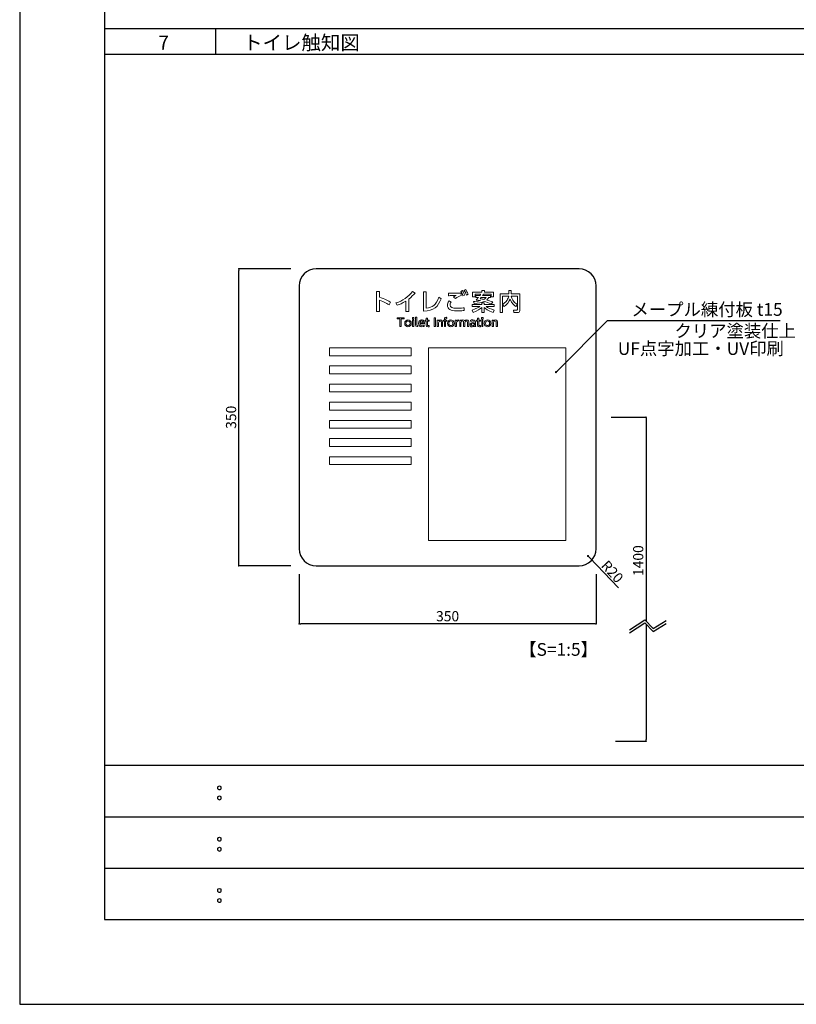
# Model space of a CAD drawing. Units: millimetres. Extents: x 1648 to 3442, y 2486 to 3080.
# Drawn here: x 1648 to 1831, y 2486 to 2718 of the extents above; entities that cross this region are included whole.
import ezdxf

# ---------------------------------------------------------------- set-up
doc = ezdxf.new("R2010")
doc.units = ezdxf.units.MM
for name, color, linetype in [('枠文字', 4, 'Continuous'), ('枠横ライン', 9, 'Continuous'), ('注釈', 2, 'Continuous'), ('表示', 11, 'Continuous')]:
    doc.layers.add(name, color=color, linetype=linetype)
doc.styles.get("Standard").update_dxf_attribs({"font": 'arial.ttf'})
doc.styles.add('角ゴ', font='txt.shx', dxfattribs={"bigfont": 'extfont.shx'})
doc.dimstyles.new('STANDARD$0', dxfattribs={"dimtxt": 2.4, "dimasz": 0.4, "dimexe": 0, "dimexo": 2, "dimtad": 3, "dimdec": 0, "dimzin": 0, "dimdsep": 46, "dimtxsty": 'Standard', "dimblk1": 'DOT', "dimblk2": 'DOT', "dimsah": 1, "dimcen": 2.5, "dimclrd": 2, "dimclre": 2, "dimclrt": 2, "dimadec": 0, "dimazin": 0, "dimtfac": 1, "dimtdec": 4, "dimtofl": 0, "dimtmove": 0, "dimatfit": 3, "dimldrblk": 'DOT', "dimfxl": 1, "dimtolj": 1, "dimtzin": 0, "dimarcsym": 0})

# ---------------------------------------------------------------- blocks, each defined once
blk = doc.blocks.new('_DOT')
at = {"color": 0, "linetype": 'ByBlock'}
blk.add_line((-0.5, 0), (-1, 0), dxfattribs=at)
at = {"color": 0, "linetype": 'ByBlock', "const_width": 0.5}
blk.add_lwpolyline([(-0.25, 0, 1), (0.25, 0, 1)], format="xyb", close=True, dxfattribs=at)
blk = doc.blocks.new('*D113')
at = {"color": 2, "lineweight": -2, "transparency": 16777216}
for p, q in [((1712.19, 2659.56), (1699.95, 2659.56)), ((1699.95, 2589.96), (1699.95, 2659.16)), ((1712.19, 2589.56), (1699.95, 2589.56))]:
    blk.add_line(p, q, dxfattribs=at)
at = {"layer": 'DEFPOINTS', "color": 0, "transparency": 16777216}
for p in [(1699.95, 2659.56), (1714.19, 2659.56), (1714.19, 2589.56)]:
    blk.add_point(p, dxfattribs=at)
at = {"color": 2, "lineweight": -2, "transparency": 16777216, "xscale": 0.4, "yscale": 0.4, "zscale": 0.4}
for p, rotation in [((1699.95, 2659.56), 90), ((1699.95, 2589.56), 270)]:
    blk.add_blockref('_DOT', p, dxfattribs=dict(at, rotation=rotation))
at = {"color": 2, "transparency": 16777216, "insert": (1698.13, 2624.56), "char_height": 2.4, "attachment_point": 5, "rotation": 90, "style": '角ゴ'}
blk.add_mtext('\\A1;350', dxfattribs=at)
blk = doc.blocks.new('*D114')
at = {"color": 2, "lineweight": -2, "transparency": 16777216}
for p, q in [((1714.19, 2587.56), (1714.19, 2575.83)), ((1784.19, 2587.56), (1784.19, 2575.83)), ((1783.79, 2575.83), (1714.59, 2575.83))]:
    blk.add_line(p, q, dxfattribs=at)
at = {"layer": 'DEFPOINTS', "color": 0, "transparency": 16777216}
for p in [(1714.19, 2589.56), (1784.19, 2589.56), (1714.19, 2575.83)]:
    blk.add_point(p, dxfattribs=at)
at = {"color": 2, "lineweight": -2, "transparency": 16777216, "xscale": 0.4, "yscale": 0.4, "zscale": 0.4, "rotation": 180}
blk.add_blockref('_DOT', (1714.19, 2575.83), dxfattribs=at)
at = {"color": 2, "lineweight": -2, "transparency": 16777216, "xscale": 0.4, "yscale": 0.4, "zscale": 0.4}
blk.add_blockref('_DOT', (1784.19, 2575.83), dxfattribs=at)
at = {"color": 2, "transparency": 16777216, "insert": (1749.19, 2577.65), "char_height": 2.4, "attachment_point": 5, "style": '角ゴ'}
blk.add_mtext('\\A1;350', dxfattribs=at)

msp = doc.modelspace()

# ---------------------------------------------------------------- linework, layer by layer
at = {"color": 2}
for p, q in [((1787.736, 2624.5578), (1795.9863, 2624.5578)), ((1795.9863, 2624.1578), (1795.9863, 2576.4983)), ((1795.9863, 2575.7767), (1795.9863, 2548.591)), ((1788.785, 2548.191), (1795.9863, 2548.191))]:
    msp.add_line(p, q, dxfattribs=at)
for p, q in [((1792.1195, 2574.4451), (1795.6981, 2576.8023)), ((1792.1195, 2573.7236), (1795.6981, 2576.0807)), ((1795.6981, 2576.8023), (1797.6639, 2574.7286)), ((1795.6981, 2576.0807), (1797.6639, 2574.007)), ((1797.6639, 2574.7286), (1800.7318, 2576.6154)), ((1797.6639, 2574.007), (1800.7318, 2575.8938))]:
    msp.add_line(p, q)
for points in [[(1780.1896, 2659.5578), (1718.1896, 2659.5578)], [(1714.1896, 2655.5578), (1714.1896, 2593.5578)], [(1784.1896, 2593.5578), (1784.1896, 2655.5578)], [(1718.1896, 2589.5578), (1780.1896, 2589.5578)]]:
    msp.add_lwpolyline(points)
for centre, start, end in [((1718.1896, 2655.5578), 90, 180), ((1780.1896, 2655.5578), 0, 90), ((1718.1896, 2593.5578), 180, 270), ((1780.1896, 2593.5578), 270, 0)]:
    msp.add_arc(centre, 4, start, end)
at = {"layer": '枠文字'}
for p, q in [((1695.0662, 2537.5186), (1695.3875, 2537.6516)), ((1695.3875, 2537.6516), (1695.7019, 2537.5186)), ((1695.0662, 2535.1384), (1695.3875, 2535.2715)), ((1695.3875, 2535.2715), (1695.7019, 2535.1384)), ((1695.0662, 2525.426), (1695.3875, 2525.5591)), ((1695.3875, 2525.5591), (1695.7019, 2525.426)), ((1695.0662, 2523.0459), (1695.3875, 2523.1789)), ((1695.3875, 2523.1789), (1695.7019, 2523.0459)), ((1695.0662, 2513.3325), (1695.3875, 2513.4655)), ((1695.3875, 2513.4655), (1695.7019, 2513.3325)), ((1695.0662, 2510.9524), (1695.3875, 2511.0854)), ((1695.3875, 2511.0854), (1695.7019, 2510.9524))]:
    msp.add_line(p, q, dxfattribs=at)
for centre, radius, start, end in [((1695.3672, 2537.2139), 0.4283, 134.654, 181.435), ((1695.3869, 2537.1956), 0.448, 179.029, 224.269), ((1695.3795, 2537.2047), 0.4492, 225.791, 271.031), ((1695.3961, 2537.1864), 0.4309, 268.848, 315.188), ((1695.3964, 2537.1982), 0.439, 314.087, 0.648), ((1695.4135, 2537.2105), 0.422, 359.011, 46.889), ((1695.3709, 2534.8149), 0.4321, 178.785, 225.126), ((1695.366, 2534.8344), 0.4271, 134.592, 181.372), ((1695.3815, 2534.8155), 0.4399, 224.225, 270.785), ((1695.3955, 2534.7943), 0.4189, 268.889, 316.987), ((1695.4152, 2534.816), 0.4202, 313.002, 1.099), ((1695.4164, 2534.8315), 0.4191, 358.965, 47.063), ((1695.3672, 2525.1214), 0.4283, 134.654, 181.435), ((1695.3869, 2525.1031), 0.448, 179.029, 224.269), ((1695.3795, 2525.1122), 0.4492, 225.791, 271.031), ((1695.3961, 2525.0939), 0.4309, 268.848, 315.188), ((1695.3964, 2525.1056), 0.439, 314.087, 0.648), ((1695.4135, 2525.1179), 0.422, 359.011, 46.889), ((1695.3709, 2522.7224), 0.4321, 178.785, 225.126), ((1695.366, 2522.7418), 0.4271, 134.592, 181.372), ((1695.3815, 2522.7229), 0.4399, 224.225, 270.785), ((1695.3955, 2522.7018), 0.4189, 268.889, 316.987), ((1695.4152, 2522.7235), 0.4202, 313.002, 1.099), ((1695.4164, 2522.739), 0.4191, 358.965, 47.063), ((1695.3672, 2513.0278), 0.4283, 134.654, 181.435), ((1695.3869, 2513.0095), 0.448, 179.029, 224.269), ((1695.3795, 2513.0187), 0.4492, 225.791, 271.031), ((1695.3961, 2513.0003), 0.4309, 268.848, 315.188), ((1695.3964, 2513.0121), 0.439, 314.087, 0.648), ((1695.4135, 2513.0244), 0.422, 359.011, 46.889), ((1695.3709, 2510.6288), 0.4321, 178.785, 225.126), ((1695.366, 2510.6483), 0.4271, 134.592, 181.372), ((1695.3815, 2510.6294), 0.4399, 224.225, 270.785), ((1695.3955, 2510.6082), 0.4189, 268.889, 316.987), ((1695.4152, 2510.63), 0.4202, 313.002, 1.099), ((1695.4164, 2510.6454), 0.4191, 358.965, 47.063)]:
    msp.add_arc(centre, radius, start, end, dxfattribs=at)
at = {"layer": '枠横ライン', "ltscale": 0.1}
for p, q in [((2469.2882, 2716.1385), (1668.2882, 2716.1385)), ((2469.2882, 2710.1385), (1668.2882, 2710.1385))]:
    msp.add_line(p, q, dxfattribs=at)
at = {"layer": '枠横ライン'}
for p, q in [((1694.5707, 2710.1385), (1694.5707, 2716.1385)), ((2469.2884, 2542.4163), (1668.2884, 2542.4174)), ((1668.2884, 2530.3246), (1873.5812, 2530.3246)), ((1668.2884, 2518.2321), (1873.5812, 2518.2321)), ((1668.2884, 2506.1385), (2410.5792, 2506.1375))]:
    msp.add_line(p, q, dxfattribs=at)
at = {"layer": '枠横ライン', "ltscale": 0.1}
for points in [[(1648.2884, 3080.1385), (1648.2884, 2486.1385), (2489.2884, 2486.1385), (2489.2884, 3080.1385)], [(1668.2884, 3060.1385), (1668.2884, 2506.1385), (2469.2884, 2506.1385), (2469.2884, 3060.1385)]]:
    msp.add_lwpolyline(points, close=True, dxfattribs=at)
at = {"layer": '注釈', "color": 2, "linetype": 'ByBlock'}
for p, q in [((1775.0856, 2635.5483), (1786.8862, 2647.3434)), ((1782.6582, 2591.5091), (1789.4765, 2584.3713))]:
    msp.add_line(p, q, dxfattribs=at)
at = {"layer": '注釈', "color": 2, "linetype": 'Continuous'}
msp.add_line((1786.8862, 2647.3434), (1827.6273, 2647.3434), dxfattribs=at)
at = {"layer": '表示', "lineweight": 0}
for points in [[(1738.2611, 2645.9303), (1737.9465, 2645.9303), (1737.9465, 2647.7415), (1737.2669, 2647.7415), (1737.2669, 2648.0271), (1738.9407, 2648.0271), (1738.9407, 2647.7415), (1738.2611, 2647.7415), (1738.2611, 2645.9303)], [(1741.2596, 2647.715), (1740.9239, 2647.715), (1740.9239, 2648.0482), (1741.2596, 2648.0482), (1741.2596, 2647.715)], [(1741.2385, 2645.9303), (1740.945, 2645.9303), (1740.945, 2647.4956), (1741.2385, 2647.4956), (1741.2385, 2645.9303)], [(1746.3418, 2648.0271), (1746.3418, 2645.9303), (1746.0166, 2645.9303), (1746.0166, 2648.0271), (1746.3418, 2648.0271)], [(1757.5531, 2647.715), (1757.2174, 2647.715), (1757.2174, 2648.0482), (1757.5531, 2648.0482), (1757.5531, 2647.715)], [(1757.532, 2645.9303), (1757.2385, 2645.9303), (1757.2385, 2647.4956), (1757.532, 2647.4956), (1757.532, 2645.9303)], [(1740.5748, 2639.0836), (1721.309, 2639.0836), (1721.309, 2640.9567), (1740.5748, 2640.9567), (1740.5748, 2639.0836)], [(1777.0701, 2595.468), (1744.7268, 2595.468), (1744.7268, 2640.9567), (1777.0701, 2640.9567), (1777.0701, 2595.468)], [(1740.5748, 2634.8023), (1721.309, 2634.8023), (1721.309, 2636.6754), (1740.5748, 2636.6754), (1740.5748, 2634.8023)], [(1740.5748, 2630.521), (1721.309, 2630.521), (1721.309, 2632.3941), (1740.5748, 2632.3941), (1740.5748, 2630.521)], [(1740.5748, 2626.2397), (1721.309, 2626.2397), (1721.309, 2628.1128), (1740.5748, 2628.1128), (1740.5748, 2626.2397)], [(1740.5748, 2621.9584), (1721.309, 2621.9584), (1721.309, 2623.8315), (1740.5748, 2623.8315), (1740.5748, 2621.9584)], [(1740.5748, 2617.6772), (1721.309, 2617.6772), (1721.309, 2619.5502), (1740.5748, 2619.5502), (1740.5748, 2617.6772)], [(1740.5748, 2613.3959), (1721.309, 2613.3959), (1721.309, 2615.2689), (1740.5748, 2615.2689), (1740.5748, 2613.3959)]]:
    msp.add_lwpolyline(points, dxfattribs=at)
for points, knots in [([(1735.439, 2651.0402), (1735.0747, 2651.272), (1734.2909, 2651.7743), (1733.1097, 2652.2048), (1733.1097, 2652.2048), (1733.1097, 2649.5002), (1733.1097, 2649.5002), (1733.1097, 2649.5002), (1732.4418, 2649.5002), (1732.4418, 2649.5002), (1732.4418, 2649.5002), (1732.4418, 2654.214), (1732.4418, 2654.214), (1732.4418, 2654.214), (1733.1097, 2654.214), (1733.1097, 2654.214), (1733.1097, 2654.214), (1733.1097, 2652.8506), (1733.1097, 2652.8506), (1734.3406, 2652.4587), (1735.2844, 2651.9454), (1735.7591, 2651.6805), (1735.7591, 2651.6805), (1735.439, 2651.0402), (1735.439, 2651.0402)], [0, 0, 0, 0, 1, 1, 1, 2, 2, 2, 3, 3, 3, 4, 4, 4, 5, 5, 5, 6, 6, 6, 7, 7, 7, 8, 8, 8, 8]), ([(1740.0151, 2649.5112), (1740.0151, 2649.5112), (1739.3583, 2649.5112), (1739.3583, 2649.5112), (1739.3583, 2649.5112), (1739.3583, 2651.9565), (1739.3583, 2651.9565), (1738.453, 2651.3824), (1737.868, 2651.1506), (1737.3105, 2650.9574), (1737.3105, 2650.9574), (1737.0069, 2651.5204), (1737.0069, 2651.5204), (1738.569, 2652.0006), (1739.9213, 2652.9721), (1740.9535, 2654.2416), (1740.9535, 2654.2416), (1741.5165, 2653.8607), (1741.5165, 2653.8607), (1741.0804, 2653.3529), (1740.7327, 2652.9997), (1740.0151, 2652.4256), (1740.0151, 2652.4256), (1740.0151, 2649.5112), (1740.0151, 2649.5112)], [0, 0, 0, 0, 1, 1, 1, 2, 2, 2, 3, 3, 3, 4, 4, 4, 5, 5, 5, 6, 6, 6, 7, 7, 7, 8, 8, 8, 8]), ([(1744.1608, 2650.2729), (1745.5572, 2650.433), (1746.5343, 2651.0071), (1747.1138, 2652.8561), (1747.1138, 2652.8561), (1747.6713, 2652.5195), (1747.6713, 2652.5195), (1746.9924, 2650.6428), (1745.9988, 2649.6934), (1743.5095, 2649.5885), (1743.5095, 2649.5885), (1743.5095, 2654.1146), (1743.5095, 2654.1146), (1743.5095, 2654.1146), (1744.1608, 2654.1146), (1744.1608, 2654.1146), (1744.1608, 2654.1146), (1744.1608, 2650.2729), (1744.1608, 2650.2729)], [0, 0, 0, 0, 1, 1, 1, 2, 2, 2, 3, 3, 3, 4, 4, 4, 5, 5, 5, 6, 6, 6, 6]), ([(1752.3689, 2653.237), (1751.8777, 2653.088), (1751.5576, 2652.939), (1751.0332, 2652.5581), (1751.0332, 2652.5581), (1750.5585, 2652.8948), (1750.5585, 2652.8948), (1750.7848, 2653.0549), (1750.9504, 2653.1377), (1751.2374, 2653.2646), (1750.9891, 2653.2591), (1750.2107, 2653.2536), (1749.7857, 2653.237), (1749.6477, 2653.2315), (1749.5484, 2653.226), (1749.4215, 2653.2205), (1749.4215, 2653.2205), (1749.427, 2653.8332), (1749.427, 2653.8332), (1749.427, 2653.8332), (1752.3689, 2653.8332), (1752.3689, 2653.8332), (1752.3689, 2653.8332), (1752.3689, 2653.237), (1752.3689, 2653.237)], [0, 0, 0, 0, 1, 1, 1, 2, 2, 2, 3, 3, 3, 4, 4, 4, 5, 5, 5, 6, 6, 6, 7, 7, 7, 8, 8, 8, 8]), ([(1752.667, 2654.4348), (1752.9044, 2654.0926), (1753.0258, 2653.8276), (1753.2025, 2653.3806), (1753.2025, 2653.3806), (1752.8105, 2653.1708), (1752.8105, 2653.1708), (1752.656, 2653.6179), (1752.5456, 2653.8497), (1752.3027, 2654.2416), (1752.3027, 2654.2416), (1752.667, 2654.4348), (1752.667, 2654.4348)], [0, 0, 0, 0, 1, 1, 1, 2, 2, 2, 3, 3, 3, 4, 4, 4, 4]), ([(1753.4784, 2654.6501), (1753.7103, 2654.3189), (1753.8317, 2654.0539), (1754.0138, 2653.5958), (1754.0138, 2653.5958), (1753.6219, 2653.3806), (1753.6219, 2653.3806), (1753.4729, 2653.8221), (1753.3515, 2654.076), (1753.1141, 2654.4569), (1753.1141, 2654.4569), (1753.4784, 2654.6501), (1753.4784, 2654.6501)], [0, 0, 0, 0, 1, 1, 1, 2, 2, 2, 3, 3, 3, 4, 4, 4, 4]), ([(1756.7685, 2653.2481), (1756.901, 2653.4302), (1756.9507, 2653.5185), (1756.9893, 2653.5793), (1756.9893, 2653.5793), (1755.6591, 2653.5793), (1755.6591, 2653.5793), (1755.6591, 2653.5793), (1755.6591, 2652.9224), (1755.6591, 2652.9224), (1755.6591, 2652.9224), (1755.0905, 2652.9224), (1755.0905, 2652.9224), (1755.0905, 2652.9224), (1755.0905, 2654.0594), (1755.0905, 2654.0594), (1755.0905, 2654.0594), (1757.2597, 2654.0594), (1757.2597, 2654.0594), (1757.2597, 2654.0594), (1757.2597, 2654.4403), (1757.2597, 2654.4403), (1757.2597, 2654.4403), (1757.8614, 2654.4403), (1757.8614, 2654.4403), (1757.8614, 2654.4403), (1757.8614, 2654.0594), (1757.8614, 2654.0594), (1757.8614, 2654.0594), (1760.0528, 2654.0594), (1760.0528, 2654.0594), (1760.0528, 2654.0594), (1760.0528, 2652.9224), (1760.0528, 2652.9224), (1760.0528, 2652.9224), (1759.4842, 2652.9224), (1759.4842, 2652.9224), (1759.4842, 2652.9224), (1759.4842, 2653.5793), (1759.4842, 2653.5793), (1759.4842, 2653.5793), (1757.6517, 2653.5793), (1757.6517, 2653.5793), (1757.6075, 2653.502), (1757.5468, 2653.3971), (1757.4419, 2653.2481), (1757.4419, 2653.2481), (1759.3076, 2653.2481), (1759.3076, 2653.2481), (1759.3076, 2653.2481), (1759.3076, 2652.8286), (1759.3076, 2652.8286), (1759.3076, 2652.8286), (1758.9322, 2652.8286), (1758.9322, 2652.8286), (1758.8771, 2652.7182), (1758.7556, 2652.4974), (1758.4134, 2652.2104), (1758.7721, 2652.1165), (1759.418, 2651.9233), (1759.8651, 2651.7853), (1759.8651, 2651.7853), (1759.5063, 2651.2996), (1759.5063, 2651.2996), (1758.7666, 2651.5921), (1758.3195, 2651.7136), (1757.8283, 2651.846), (1757.2542, 2651.5977), (1756.3601, 2651.4321), (1755.4549, 2651.3714), (1755.4549, 2651.3714), (1755.3113, 2651.8847), (1755.3113, 2651.8847), (1755.5983, 2651.8902), (1756.1779, 2651.9123), (1756.9396, 2652.0669), (1756.5367, 2652.1607), (1756.2055, 2652.2214), (1755.9185, 2652.2711), (1756.073, 2652.4146), (1756.1889, 2652.5195), (1756.4428, 2652.8286), (1756.4428, 2652.8286), (1755.8412, 2652.8286), (1755.8412, 2652.8286), (1755.8412, 2652.8286), (1755.8412, 2653.2481), (1755.8412, 2653.2481), (1755.8412, 2653.2481), (1756.7685, 2653.2481), (1756.7685, 2653.2481)], [0, 0, 0, 0, 1, 1, 1, 2, 2, 2, 3, 3, 3, 4, 4, 4, 5, 5, 5, 6, 6, 6, 7, 7, 7, 8, 8, 8, 9, 9, 9, 10, 10, 10, 11, 11, 11, 12, 12, 12, 13, 13, 13, 14, 14, 14, 15, 15, 15, 16, 16, 16, 17, 17, 17, 18, 18, 18, 19, 19, 19, 20, 20, 20, 21, 21, 21, 22, 22, 22, 23, 23, 23, 24, 24, 24, 25, 25, 25, 26, 26, 26, 27, 27, 27, 28, 28, 28, 29, 29, 29, 30, 30, 30, 30]), ([(1762.1671, 2651.1782), (1762.421, 2651.3382), (1762.8185, 2651.5811), (1763.2048, 2652.1662), (1763.4201, 2652.4863), (1763.5526, 2652.8231), (1763.6022, 2653.1045), (1763.6022, 2653.1045), (1762.1616, 2653.1045), (1762.1616, 2653.1045), (1762.1616, 2653.1045), (1762.1616, 2649.2628), (1762.1616, 2649.2628), (1762.1616, 2649.2628), (1761.5765, 2649.2628), (1761.5765, 2649.2628), (1761.5765, 2649.2628), (1761.5765, 2653.662), (1761.5765, 2653.662), (1761.5765, 2653.662), (1763.6244, 2653.662), (1763.6244, 2653.662), (1763.6244, 2653.662), (1763.6244, 2654.4403), (1763.6244, 2654.4403), (1763.6244, 2654.4403), (1764.2039, 2654.4403), (1764.2039, 2654.4403), (1764.2039, 2654.4403), (1764.2039, 2653.662), (1764.2039, 2653.662), (1764.2039, 2653.662), (1766.2296, 2653.662), (1766.2296, 2653.662), (1766.2296, 2653.662), (1766.2296, 2649.7541), (1766.2296, 2649.7541), (1766.2296, 2649.3235), (1765.926, 2649.2628), (1765.7218, 2649.2628), (1765.7218, 2649.2628), (1764.8, 2649.2628), (1764.8, 2649.2628), (1764.8, 2649.2628), (1764.7227, 2649.848), (1764.7227, 2649.848), (1764.7227, 2649.848), (1765.4955, 2649.848), (1765.4955, 2649.848), (1765.5617, 2649.848), (1765.639, 2649.848), (1765.639, 2649.9638), (1765.639, 2649.9638), (1765.639, 2651.1395), (1765.639, 2651.1395), (1765.639, 2651.1395), (1765.2968, 2650.6483), (1765.2968, 2650.6483), (1765.1036, 2650.7807), (1764.1984, 2651.4045), (1763.9168, 2652.4256), (1763.7458, 2651.9344), (1763.0944, 2651.0236), (1762.5204, 2650.6704), (1762.5204, 2650.6704), (1762.1671, 2651.1782), (1762.1671, 2651.1782)], [0, 0, 0, 0, 1, 1, 1, 2, 2, 2, 3, 3, 3, 4, 4, 4, 5, 5, 5, 6, 6, 6, 7, 7, 7, 8, 8, 8, 9, 9, 9, 10, 10, 10, 11, 11, 11, 12, 12, 12, 13, 13, 13, 14, 14, 14, 15, 15, 15, 16, 16, 16, 17, 17, 17, 18, 18, 18, 19, 19, 19, 20, 20, 20, 21, 21, 21, 22, 22, 22, 22]), ([(1750.0397, 2651.6915), (1749.8354, 2651.4376), (1749.7747, 2651.2003), (1749.7747, 2651.0181), (1749.7747, 2650.422), (1750.415, 2650.2729), (1751.2761, 2650.2729), (1752.2365, 2650.2729), (1752.7995, 2650.3392), (1753.1196, 2650.3778), (1753.1196, 2650.3778), (1753.1362, 2649.7375), (1753.1362, 2649.7375), (1752.8823, 2649.7155), (1752.2972, 2649.6713), (1751.4748, 2649.6713), (1750.5088, 2649.6713), (1750.117, 2649.7431), (1749.7416, 2649.9473), (1749.3276, 2650.1736), (1749.151, 2650.5545), (1749.151, 2650.9574), (1749.151, 2651.3162), (1749.2614, 2651.6087), (1749.5263, 2651.9785), (1749.5263, 2651.9785), (1750.0397, 2651.6915), (1750.0397, 2651.6915)], [0, 0, 0, 0, 1, 1, 1, 2, 2, 2, 3, 3, 3, 4, 4, 4, 5, 5, 5, 6, 6, 6, 7, 7, 7, 8, 8, 8, 9, 9, 9, 9]), ([(1754.9526, 2649.8369), (1756.1614, 2650.2122), (1756.5698, 2650.5103), (1756.7961, 2650.698), (1756.7961, 2650.698), (1754.9801, 2650.698), (1754.9801, 2650.698), (1754.9801, 2650.698), (1754.9801, 2651.1727), (1754.9801, 2651.1727), (1754.9801, 2651.1727), (1757.2597, 2651.1727), (1757.2597, 2651.1727), (1757.2597, 2651.1727), (1757.2597, 2651.5425), (1757.2597, 2651.5425), (1757.2597, 2651.5425), (1757.8283, 2651.5425), (1757.8283, 2651.5425), (1757.8283, 2651.5425), (1757.8283, 2651.1727), (1757.8283, 2651.1727), (1757.8283, 2651.1727), (1760.1466, 2651.1727), (1760.1466, 2651.1727), (1760.1466, 2651.1727), (1760.1466, 2650.698), (1760.1466, 2650.698), (1760.1466, 2650.698), (1758.2809, 2650.698), (1758.2809, 2650.698), (1758.7004, 2650.3668), (1759.3076, 2650.0577), (1760.2073, 2649.8535), (1760.2073, 2649.8535), (1759.9037, 2649.296), (1759.9037, 2649.296), (1758.7887, 2649.6492), (1758.1319, 2650.1515), (1757.8283, 2650.4661), (1757.8283, 2650.4661), (1757.8283, 2649.2463), (1757.8283, 2649.2463), (1757.8283, 2649.2463), (1757.2597, 2649.2463), (1757.2597, 2649.2463), (1757.2597, 2649.2463), (1757.2597, 2650.4661), (1757.2597, 2650.4661), (1756.8955, 2650.1129), (1756.1889, 2649.6106), (1755.234, 2649.2905), (1755.234, 2649.2905), (1754.9526, 2649.8369), (1754.9526, 2649.8369)], [0, 0, 0, 0, 1, 1, 1, 2, 2, 2, 3, 3, 3, 4, 4, 4, 5, 5, 5, 6, 6, 6, 7, 7, 7, 8, 8, 8, 9, 9, 9, 10, 10, 10, 11, 11, 11, 12, 12, 12, 13, 13, 13, 14, 14, 14, 15, 15, 15, 16, 16, 16, 17, 17, 17, 18, 18, 18, 18]), ([(1757.1273, 2652.8286), (1757.0114, 2652.6906), (1756.9396, 2652.6133), (1756.8348, 2652.5139), (1757.1935, 2652.4587), (1757.464, 2652.4146), (1757.762, 2652.3538), (1758.0656, 2652.536), (1758.1871, 2652.6906), (1758.292, 2652.8286), (1758.292, 2652.8286), (1757.1273, 2652.8286), (1757.1273, 2652.8286)], [0, 0, 0, 0, 1, 1, 1, 2, 2, 2, 3, 3, 3, 4, 4, 4, 4]), ([(1765.639, 2653.1045), (1765.639, 2653.1045), (1764.2149, 2653.1045), (1764.2149, 2653.1045), (1764.2647, 2652.5802), (1764.651, 2651.7908), (1765.639, 2651.1561), (1765.639, 2651.1561), (1765.639, 2653.1045), (1765.639, 2653.1045)], [0, 0, 0, 0, 1, 1, 1, 2, 2, 2, 3, 3, 3, 3]), ([(1739.8529, 2647.5379), (1740.2601, 2647.5379), (1740.6277, 2647.2285), (1740.6277, 2646.7129), (1740.6277, 2646.1999), (1740.2654, 2645.888), (1739.8529, 2645.888), (1739.4431, 2645.888), (1739.0808, 2646.1973), (1739.0808, 2646.7129), (1739.0808, 2647.2338), (1739.4483, 2647.5379), (1739.8529, 2647.5379)], [0, 0, 0, 0, 1, 1, 1, 2, 2, 2, 3, 3, 3, 4, 4, 4, 4]), ([(1739.8529, 2646.1603), (1740.0486, 2646.1603), (1740.3315, 2646.2846), (1740.3315, 2646.7129), (1740.3315, 2647.1387), (1740.0486, 2647.2682), (1739.8529, 2647.2682), (1739.6599, 2647.2682), (1739.3743, 2647.1439), (1739.3743, 2646.7129), (1739.3743, 2646.2819), (1739.6625, 2646.1603), (1739.8529, 2646.1603)], [0, 0, 0, 0, 1, 1, 1, 2, 2, 2, 3, 3, 3, 4, 4, 4, 4]), ([(1742.1983, 2645.9303), (1742.1983, 2645.9303), (1742.0397, 2645.9303), (1742.0397, 2645.9303), (1741.6801, 2645.9303), (1741.6537, 2646.0969), (1741.6537, 2646.3216), (1741.6537, 2646.3216), (1741.6537, 2648.1249), (1741.6537, 2648.1249), (1741.6537, 2648.1249), (1741.9525, 2648.1249), (1741.9525, 2648.1249), (1741.9525, 2648.1249), (1741.9525, 2646.3375), (1741.9525, 2646.3375), (1741.9525, 2646.2687), (1741.9525, 2646.2026), (1742.082, 2646.2026), (1742.082, 2646.2026), (1742.1983, 2646.2026), (1742.1983, 2646.2026), (1742.1983, 2646.2026), (1742.1983, 2645.9303), (1742.1983, 2645.9303)], [0, 0, 0, 0, 1, 1, 1, 2, 2, 2, 3, 3, 3, 4, 4, 4, 5, 5, 5, 6, 6, 6, 7, 7, 7, 8, 8, 8, 8]), ([(1742.6399, 2646.6125), (1742.6637, 2646.2925), (1742.8567, 2646.1524), (1743.1555, 2646.1524), (1743.3961, 2646.1524), (1743.5336, 2646.2238), (1743.6447, 2646.2872), (1743.6447, 2646.2872), (1743.6447, 2645.9884), (1743.6447, 2645.9884), (1743.5627, 2645.9541), (1743.4041, 2645.888), (1743.1476, 2645.888), (1742.5051, 2645.888), (1742.3464, 2646.3692), (1742.3464, 2646.7024), (1742.3464, 2647.2047), (1742.6558, 2647.5379), (1743.0682, 2647.5379), (1743.2534, 2647.5379), (1743.5547, 2647.4639), (1743.6949, 2647.1148), (1743.7663, 2646.9403), (1743.7716, 2646.7394), (1743.7716, 2646.6125), (1743.7716, 2646.6125), (1742.6399, 2646.6125), (1742.6399, 2646.6125)], [0, 0, 0, 0, 1, 1, 1, 2, 2, 2, 3, 3, 3, 4, 4, 4, 5, 5, 5, 6, 6, 6, 7, 7, 7, 8, 8, 8, 9, 9, 9, 9]), ([(1743.4754, 2646.8531), (1743.4384, 2647.2391), (1743.1528, 2647.2735), (1743.063, 2647.2735), (1742.8805, 2647.2735), (1742.6743, 2647.1598), (1742.6425, 2646.8531), (1742.6425, 2646.8531), (1743.4754, 2646.8531), (1743.4754, 2646.8531)], [0, 0, 0, 0, 1, 1, 1, 2, 2, 2, 3, 3, 3, 3]), ([(1744.1207, 2647.9477), (1744.1207, 2647.9477), (1744.4168, 2647.9477), (1744.4168, 2647.9477), (1744.4168, 2647.9477), (1744.4168, 2647.4956), (1744.4168, 2647.4956), (1744.4168, 2647.4956), (1744.8717, 2647.4956), (1744.8717, 2647.4956), (1744.8717, 2647.4956), (1744.8717, 2647.2259), (1744.8717, 2647.2259), (1744.8717, 2647.2259), (1744.4168, 2647.2259), (1744.4168, 2647.2259), (1744.4168, 2647.2259), (1744.4168, 2646.4035), (1744.4168, 2646.4035), (1744.4168, 2646.2634), (1744.4248, 2646.1603), (1744.639, 2646.1603), (1744.713, 2646.1603), (1744.8055, 2646.1709), (1744.8505, 2646.1762), (1744.8505, 2646.1762), (1744.8505, 2645.9065), (1744.8505, 2645.9065), (1744.7897, 2645.9012), (1744.6971, 2645.888), (1744.5834, 2645.888), (1744.1207, 2645.888), (1744.1207, 2646.1629), (1744.1207, 2646.393), (1744.1207, 2646.393), (1744.1207, 2647.2259), (1744.1207, 2647.2259), (1744.1207, 2647.2259), (1743.9277, 2647.2259), (1743.9277, 2647.2259), (1743.9277, 2647.2259), (1743.9277, 2647.4956), (1743.9277, 2647.4956), (1743.9277, 2647.4956), (1744.1207, 2647.4956), (1744.1207, 2647.4956), (1744.1207, 2647.4956), (1744.1207, 2647.9477), (1744.1207, 2647.9477)], [0, 0, 0, 0, 1, 1, 1, 2, 2, 2, 3, 3, 3, 4, 4, 4, 5, 5, 5, 6, 6, 6, 7, 7, 7, 8, 8, 8, 9, 9, 9, 10, 10, 10, 11, 11, 11, 12, 12, 12, 13, 13, 13, 14, 14, 14, 15, 15, 15, 16, 16, 16, 16]), ([(1746.7384, 2645.9303), (1746.7384, 2645.9303), (1746.7384, 2647.4956), (1746.7384, 2647.4956), (1746.7384, 2647.4956), (1747.0293, 2647.4956), (1747.0293, 2647.4956), (1747.0293, 2647.4956), (1747.0293, 2647.3079), (1747.0293, 2647.3079), (1747.1376, 2647.456), (1747.3122, 2647.5379), (1747.4972, 2647.5379), (1747.7405, 2647.5379), (1747.8886, 2647.4057), (1747.9468, 2647.2867), (1748.0102, 2647.1598), (1748.0181, 2647.0329), (1748.0181, 2646.9086), (1748.0181, 2646.9086), (1748.0181, 2645.9303), (1748.0181, 2645.9303), (1748.0181, 2645.9303), (1747.722, 2645.9303), (1747.722, 2645.9303), (1747.722, 2645.9303), (1747.722, 2646.906), (1747.722, 2646.906), (1747.722, 2647.0857), (1747.6718, 2647.2682), (1747.4153, 2647.2682), (1747.2619, 2647.2682), (1747.0346, 2647.1757), (1747.0346, 2646.8161), (1747.0346, 2646.8161), (1747.0346, 2645.9303), (1747.0346, 2645.9303), (1747.0346, 2645.9303), (1746.7384, 2645.9303), (1746.7384, 2645.9303)], [0, 0, 0, 0, 1, 1, 1, 2, 2, 2, 3, 3, 3, 4, 4, 4, 5, 5, 5, 6, 6, 6, 7, 7, 7, 8, 8, 8, 9, 9, 9, 10, 10, 10, 11, 11, 11, 12, 12, 12, 13, 13, 13, 13]), ([(1749.0151, 2647.4956), (1749.0151, 2647.4956), (1749.0151, 2647.2259), (1749.0151, 2647.2259), (1749.0151, 2647.2259), (1748.7348, 2647.2259), (1748.7348, 2647.2259), (1748.7348, 2647.2259), (1748.7348, 2645.9303), (1748.7348, 2645.9303), (1748.7348, 2645.9303), (1748.4386, 2645.9303), (1748.4386, 2645.9303), (1748.4386, 2645.9303), (1748.4386, 2647.2259), (1748.4386, 2647.2259), (1748.4386, 2647.2259), (1748.2377, 2647.2259), (1748.2377, 2647.2259), (1748.2377, 2647.2259), (1748.2377, 2647.4956), (1748.2377, 2647.4956), (1748.2377, 2647.4956), (1748.4386, 2647.4956), (1748.4386, 2647.4956), (1748.4386, 2647.4956), (1748.4386, 2647.6648), (1748.4386, 2647.6648), (1748.4386, 2647.8208), (1748.4386, 2648.1249), (1748.8564, 2648.1249), (1748.9252, 2648.1249), (1748.9781, 2648.1169), (1749.0151, 2648.1117), (1749.0151, 2648.1117), (1748.9912, 2647.8472), (1748.9912, 2647.8472), (1748.9702, 2647.8499), (1748.9489, 2647.8526), (1748.9146, 2647.8526), (1748.7348, 2647.8526), (1748.7348, 2647.7521), (1748.7348, 2647.6516), (1748.7348, 2647.6516), (1748.7348, 2647.4956), (1748.7348, 2647.4956), (1748.7348, 2647.4956), (1749.0151, 2647.4956), (1749.0151, 2647.4956)], [0, 0, 0, 0, 1, 1, 1, 2, 2, 2, 3, 3, 3, 4, 4, 4, 5, 5, 5, 6, 6, 6, 7, 7, 7, 8, 8, 8, 9, 9, 9, 10, 10, 10, 11, 11, 11, 12, 12, 12, 13, 13, 13, 14, 14, 14, 15, 15, 15, 16, 16, 16, 16]), ([(1749.9352, 2647.5379), (1750.3424, 2647.5379), (1750.7099, 2647.2285), (1750.7099, 2646.7129), (1750.7099, 2646.1999), (1750.3476, 2645.888), (1749.9352, 2645.888), (1749.5254, 2645.888), (1749.1631, 2646.1973), (1749.1631, 2646.7129), (1749.1631, 2647.2338), (1749.5306, 2647.5379), (1749.9352, 2647.5379)], [0, 0, 0, 0, 1, 1, 1, 2, 2, 2, 3, 3, 3, 4, 4, 4, 4]), ([(1749.9352, 2646.1603), (1750.1309, 2646.1603), (1750.4138, 2646.2846), (1750.4138, 2646.7129), (1750.4138, 2647.1387), (1750.1309, 2647.2682), (1749.9352, 2647.2682), (1749.7421, 2647.2682), (1749.4566, 2647.1439), (1749.4566, 2646.7129), (1749.4566, 2646.2819), (1749.7448, 2646.1603), (1749.9352, 2646.1603)], [0, 0, 0, 0, 1, 1, 1, 2, 2, 2, 3, 3, 3, 4, 4, 4, 4]), ([(1751.0035, 2645.9303), (1751.0035, 2645.9303), (1751.0035, 2647.4956), (1751.0035, 2647.4956), (1751.0035, 2647.4956), (1751.2917, 2647.4956), (1751.2917, 2647.4956), (1751.2917, 2647.4956), (1751.2917, 2647.3079), (1751.2917, 2647.3079), (1751.408, 2647.4823), (1751.5667, 2647.5432), (1751.7808, 2647.5379), (1751.7808, 2647.5379), (1751.7808, 2647.2656), (1751.7808, 2647.2656), (1751.4873, 2647.2787), (1751.297, 2647.1545), (1751.297, 2646.8081), (1751.297, 2646.8081), (1751.297, 2645.9303), (1751.297, 2645.9303), (1751.297, 2645.9303), (1751.0035, 2645.9303), (1751.0035, 2645.9303)], [0, 0, 0, 0, 1, 1, 1, 2, 2, 2, 3, 3, 3, 4, 4, 4, 5, 5, 5, 6, 6, 6, 7, 7, 7, 8, 8, 8, 8]), ([(1752.9681, 2645.9303), (1752.9681, 2645.9303), (1752.9681, 2646.8345), (1752.9681, 2646.8345), (1752.9681, 2647.0355), (1752.947, 2647.2682), (1752.7063, 2647.2682), (1752.5688, 2647.2682), (1752.3468, 2647.1783), (1752.3468, 2646.8451), (1752.3468, 2646.8451), (1752.3468, 2645.9303), (1752.3468, 2645.9303), (1752.3468, 2645.9303), (1752.0532, 2645.9303), (1752.0532, 2645.9303), (1752.0532, 2645.9303), (1752.0532, 2647.4956), (1752.0532, 2647.4956), (1752.0532, 2647.4956), (1752.3415, 2647.4956), (1752.3415, 2647.4956), (1752.3415, 2647.4956), (1752.3415, 2647.3052), (1752.3415, 2647.3052), (1752.3943, 2647.3766), (1752.5107, 2647.5379), (1752.7724, 2647.5379), (1753.0633, 2647.5379), (1753.1637, 2647.337), (1753.1955, 2647.2708), (1753.325, 2647.4691), (1753.4916, 2647.5379), (1753.6846, 2647.5379), (1753.9121, 2647.5379), (1754.0575, 2647.4189), (1754.1183, 2647.2947), (1754.1738, 2647.1783), (1754.187, 2647.0514), (1754.187, 2646.8874), (1754.187, 2646.8874), (1754.187, 2645.9303), (1754.187, 2645.9303), (1754.187, 2645.9303), (1753.8909, 2645.9303), (1753.8909, 2645.9303), (1753.8909, 2645.9303), (1753.8909, 2646.906), (1753.8909, 2646.906), (1753.8909, 2647.099), (1753.8301, 2647.2682), (1753.6186, 2647.2682), (1753.4969, 2647.2682), (1753.2643, 2647.2021), (1753.2643, 2646.8054), (1753.2643, 2646.8054), (1753.2643, 2645.9303), (1753.2643, 2645.9303), (1753.2643, 2645.9303), (1752.9681, 2645.9303), (1752.9681, 2645.9303)], [0, 0, 0, 0, 1, 1, 1, 2, 2, 2, 3, 3, 3, 4, 4, 4, 5, 5, 5, 6, 6, 6, 7, 7, 7, 8, 8, 8, 9, 9, 9, 10, 10, 10, 11, 11, 11, 12, 12, 12, 13, 13, 13, 14, 14, 14, 15, 15, 15, 16, 16, 16, 17, 17, 17, 18, 18, 18, 19, 19, 19, 20, 20, 20, 20]), ([(1754.6207, 2647.403), (1754.753, 2647.4771), (1754.9301, 2647.5379), (1755.1416, 2647.5379), (1755.3717, 2647.5379), (1755.5673, 2647.4744), (1755.6837, 2647.3343), (1755.7709, 2647.2285), (1755.7921, 2647.1016), (1755.7921, 2646.9271), (1755.7921, 2646.9271), (1755.7921, 2646.2582), (1755.7921, 2646.2582), (1755.7921, 2646.1074), (1755.8158, 2646.0096), (1755.8502, 2645.9303), (1755.8502, 2645.9303), (1755.5541, 2645.9303), (1755.5541, 2645.9303), (1755.5329, 2645.9699), (1755.5171, 2646.0281), (1755.5171, 2646.1074), (1755.4008, 2645.9858), (1755.2236, 2645.888), (1754.9936, 2645.888), (1754.6921, 2645.888), (1754.4806, 2646.0651), (1754.4806, 2646.3586), (1754.4806, 2646.7764), (1754.8719, 2646.8637), (1755.1549, 2646.9007), (1755.4404, 2646.9377), (1755.4959, 2646.9483), (1755.4959, 2647.054), (1755.4959, 2647.1915), (1755.3558, 2647.2708), (1755.1469, 2647.2708), (1754.938, 2647.2708), (1754.7794, 2647.1994), (1754.6445, 2647.1148), (1754.6445, 2647.1148), (1754.6207, 2647.403), (1754.6207, 2647.403)], [0, 0, 0, 0, 1, 1, 1, 2, 2, 2, 3, 3, 3, 4, 4, 4, 5, 5, 5, 6, 6, 6, 7, 7, 7, 8, 8, 8, 9, 9, 9, 10, 10, 10, 11, 11, 11, 12, 12, 12, 13, 13, 13, 14, 14, 14, 14]), ([(1755.5012, 2646.7235), (1755.4351, 2646.6918), (1755.3558, 2646.6785), (1755.1919, 2646.6601), (1754.9697, 2646.6336), (1754.7662, 2646.5887), (1754.7662, 2646.3692), (1754.7662, 2646.2396), (1754.8508, 2646.1471), (1755.0094, 2646.1471), (1755.1522, 2646.1471), (1755.3717, 2646.2159), (1755.5012, 2646.4379), (1755.5012, 2646.4379), (1755.5012, 2646.7235), (1755.5012, 2646.7235)], [0, 0, 0, 0, 1, 1, 1, 2, 2, 2, 3, 3, 3, 4, 4, 4, 5, 5, 5, 5]), ([(1756.2311, 2647.9477), (1756.2311, 2647.9477), (1756.5272, 2647.9477), (1756.5272, 2647.9477), (1756.5272, 2647.9477), (1756.5272, 2647.4956), (1756.5272, 2647.4956), (1756.5272, 2647.4956), (1756.9821, 2647.4956), (1756.9821, 2647.4956), (1756.9821, 2647.4956), (1756.9821, 2647.2259), (1756.9821, 2647.2259), (1756.9821, 2647.2259), (1756.5272, 2647.2259), (1756.5272, 2647.2259), (1756.5272, 2647.2259), (1756.5272, 2646.4035), (1756.5272, 2646.4035), (1756.5272, 2646.2634), (1756.5352, 2646.1603), (1756.7494, 2646.1603), (1756.8234, 2646.1603), (1756.9159, 2646.1709), (1756.9609, 2646.1762), (1756.9609, 2646.1762), (1756.9609, 2645.9065), (1756.9609, 2645.9065), (1756.9001, 2645.9012), (1756.8075, 2645.888), (1756.6939, 2645.888), (1756.2311, 2645.888), (1756.2311, 2646.1629), (1756.2311, 2646.393), (1756.2311, 2646.393), (1756.2311, 2647.2259), (1756.2311, 2647.2259), (1756.2311, 2647.2259), (1756.0381, 2647.2259), (1756.0381, 2647.2259), (1756.0381, 2647.2259), (1756.0381, 2647.4956), (1756.0381, 2647.4956), (1756.0381, 2647.4956), (1756.2311, 2647.4956), (1756.2311, 2647.4956), (1756.2311, 2647.4956), (1756.2311, 2647.9477), (1756.2311, 2647.9477)], [0, 0, 0, 0, 1, 1, 1, 2, 2, 2, 3, 3, 3, 4, 4, 4, 5, 5, 5, 6, 6, 6, 7, 7, 7, 8, 8, 8, 9, 9, 9, 10, 10, 10, 11, 11, 11, 12, 12, 12, 13, 13, 13, 14, 14, 14, 15, 15, 15, 16, 16, 16, 16]), ([(1758.6215, 2647.5379), (1759.0287, 2647.5379), (1759.3962, 2647.2285), (1759.3962, 2646.7129), (1759.3962, 2646.1999), (1759.0339, 2645.888), (1758.6215, 2645.888), (1758.2116, 2645.888), (1757.8493, 2646.1973), (1757.8493, 2646.7129), (1757.8493, 2647.2338), (1758.2169, 2647.5379), (1758.6215, 2647.5379)], [0, 0, 0, 0, 1, 1, 1, 2, 2, 2, 3, 3, 3, 4, 4, 4, 4]), ([(1758.6215, 2646.1603), (1758.8171, 2646.1603), (1759.1, 2646.2846), (1759.1, 2646.7129), (1759.1, 2647.1387), (1758.8171, 2647.2682), (1758.6215, 2647.2682), (1758.4285, 2647.2682), (1758.1429, 2647.1439), (1758.1429, 2646.7129), (1758.1429, 2646.2819), (1758.4311, 2646.1603), (1758.6215, 2646.1603)], [0, 0, 0, 0, 1, 1, 1, 2, 2, 2, 3, 3, 3, 4, 4, 4, 4]), ([(1759.6844, 2645.9303), (1759.6844, 2645.9303), (1759.6844, 2647.4956), (1759.6844, 2647.4956), (1759.6844, 2647.4956), (1759.9753, 2647.4956), (1759.9753, 2647.4956), (1759.9753, 2647.4956), (1759.9753, 2647.3079), (1759.9753, 2647.3079), (1760.0837, 2647.456), (1760.2582, 2647.5379), (1760.4433, 2647.5379), (1760.6866, 2647.5379), (1760.8347, 2647.4057), (1760.8928, 2647.2867), (1760.9563, 2647.1598), (1760.9642, 2647.0329), (1760.9642, 2646.9086), (1760.9642, 2646.9086), (1760.9642, 2645.9303), (1760.9642, 2645.9303), (1760.9642, 2645.9303), (1760.668, 2645.9303), (1760.668, 2645.9303), (1760.668, 2645.9303), (1760.668, 2646.906), (1760.668, 2646.906), (1760.668, 2647.0857), (1760.6178, 2647.2682), (1760.3613, 2647.2682), (1760.208, 2647.2682), (1759.9805, 2647.1757), (1759.9805, 2646.8161), (1759.9805, 2646.8161), (1759.9805, 2645.9303), (1759.9805, 2645.9303), (1759.9805, 2645.9303), (1759.6844, 2645.9303), (1759.6844, 2645.9303)], [0, 0, 0, 0, 1, 1, 1, 2, 2, 2, 3, 3, 3, 4, 4, 4, 5, 5, 5, 6, 6, 6, 7, 7, 7, 8, 8, 8, 9, 9, 9, 10, 10, 10, 11, 11, 11, 12, 12, 12, 13, 13, 13, 13])]:
    msp.add_open_spline(points, degree=3, knots=knots, dxfattribs=at)

# ---------------------------------------------------------------- block references
at = {"color": 2, "xscale": 0.4, "yscale": 0.4, "zscale": 0.4}
for p, rotation in [((1795.9863, 2624.5578), 90), ((1795.9863, 2548.191), 270)]:
    msp.add_blockref('_DOT', p, dxfattribs=dict(at, rotation=rotation))
at = {"layer": '注釈', "color": 2, "linetype": 'ByBlock', "xscale": 0.5, "yscale": 0.5, "zscale": 0.5}
for p, rotation in [((1774.732, 2635.1949), 224.9865580192593), ((1782.3047, 2591.8628), 134.9865580192594)]:
    msp.add_blockref('_DOT', p, dxfattribs=dict(at, rotation=rotation))

# ---------------------------------------------------------------- texts
at = {"color": 2, "char_height": 2.4, "attachment_point": 5, "style": '角ゴ'}
for s, insert, rotation in [('\\A1;1400', (1794.1359, 2590.7536), 90), ('\\A1;R20', (1788.0333, 2588.1606), 312.736358)]:
    msp.add_mtext(s, dxfattribs=dict(at, insert=insert, rotation=rotation))
at = {"layer": '枠文字', "style": '角ゴ'}
for s, p in [('7', (1680.964, 2711.2193)), ('トイレ触知図', (1700.9814, 2711.2193))]:
    msp.add_text(s, height=3.36, dxfattribs=at).set_placement(p)
at = {"layer": '注釈', "color": 2, "linetype": 'Continuous', "style": '角ゴ'}
for s, p in [('メープル練付板 t15', (1792.5468, 2648.4823)), ('クリア塗装仕上', (1802.6877, 2643.423)), ('UF点字加工・UV印刷', (1789.3278, 2639.2658))]:
    msp.add_text(s, height=3, dxfattribs=at).set_placement(p)
at = {"layer": '注釈', "style": '角ゴ'}
msp.add_text('【S=1:5】', height=3, dxfattribs=at).set_placement((1766.076, 2568.3208))

# ---------------------------------------------------------------- dimensions: what is measured, and where the dimension line sits
dim = msp.add_linear_dim(base=(1699.9524, 2659.5578), p1=(1714.1896, 2589.5578), p2=(1714.1896, 2659.5578), angle=90, dimstyle='STANDARD$0', override={"dimlfac": 5, "dimtxsty": '角ゴ'})
dim.commit()
dim.dimension.update_dxf_attribs({"geometry": '*D113', "text_midpoint": (1698.1274, 2624.5578)})
dim = msp.add_linear_dim(base=(1714.1896, 2575.8254), p1=(1784.1896, 2589.5578), p2=(1714.1896, 2589.5578), dimstyle='STANDARD$0', override={"dimlfac": 5, "dimtxsty": '角ゴ'})
dim.commit()
dim.dimension.update_dxf_attribs({"geometry": '*D114', "text_midpoint": (1749.1896, 2577.6504)})

doc.saveas('drawing.dxf')
